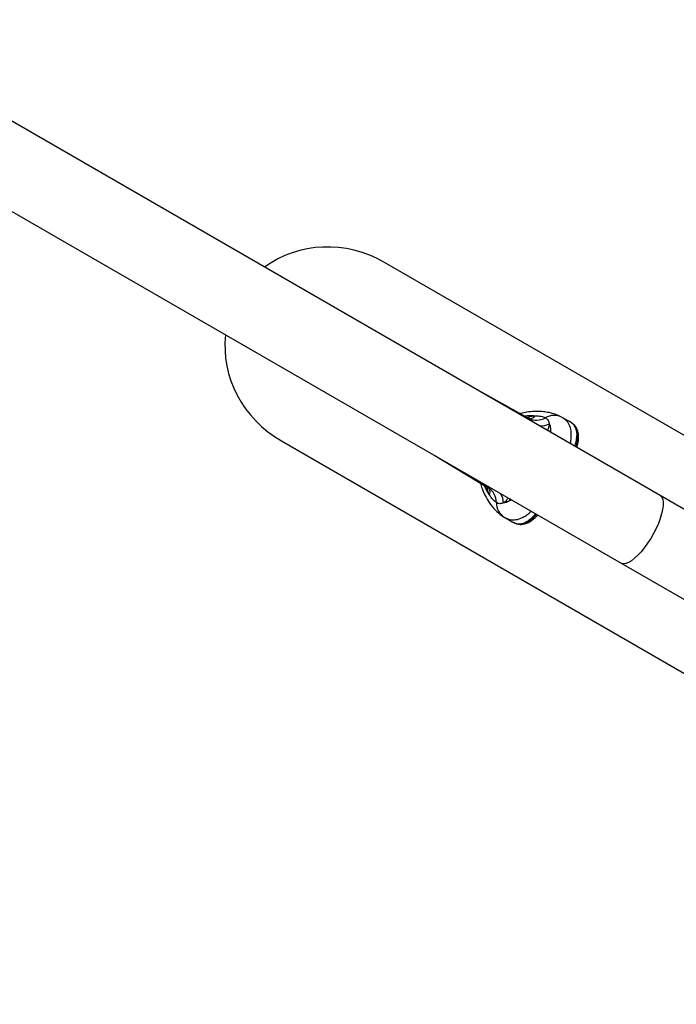
# Model space of a CAD drawing. Units: millimetres. Extents: x 165 to 10372, y 5032 to 12222.
# Drawn here: x 7824 to 8107, y 7903 to 8328 of the extents above; entities that cross this region are included whole.
import ezdxf

# ---------------------------------------------------------------- set-up
doc = ezdxf.new("R2010")
doc.units = ezdxf.units.MM
doc.header["$LTSCALE"] = 50

msp = doc.modelspace()

# ---------------------------------------------------------------- linework, layer by layer
at = {"color": 7, "linetype": 'Continuous', "lineweight": 25}
for p, q in [((8099.93, 8122.78), (7744.49, 8327.99)), ((7727.64, 8298.8), (8083.08, 8093.59)), ((8245.33, 8070.7), (7981.08, 8223.26)), ((8043.1, 8156.16), (8019.6, 8169.15)), ((8057.69, 8156.47), (8060.68, 8154.85)), ((8060.92, 8154.69), (8060.68, 8154.85)), ((8062.46, 8153.5), (8061.59, 8154.26)), ((8062.82, 8153.17), (8062.58, 8153.33)), ((7936.63, 8146.27), (8200.88, 7993.71)), ((8002.75, 8139.97), (8025.75, 8126.11)), ((8025.45, 8126.42), (8025.78, 8126.1)), ((8429.52, 7932.49), (8099.93, 8122.78)), ((8031.62, 8114.11), (8032.39, 8113.63)), ((8035.68, 8111.55), (8032.78, 8113.33)), ((8035.68, 8111.55), (8035.93, 8111.42)), ((8036.64, 8111.05), (8037.94, 8110.6)), ((8037.95, 8110.66), (8038.21, 8110.53)), ((8083.08, 8093.59), (8412.67, 7903.3))]:
    msp.add_line(p, q, dxfattribs=at)
at = {"color": 7, "linetype": 'Continuous', "lineweight": 25, "flags": 128}
msp.add_lwpolyline([(8099.93, 8122.78), (8100.11, 8122.66), (8100.7, 8122.01), (8101.09, 8121.06), (8101.28, 8119.84), (8101.26, 8118.38), (8101.04, 8116.69), (8100.61, 8114.82), (8099.98, 8112.81), (8099.18, 8110.71), (8098.21, 8108.54), (8097.1, 8106.38), (8095.87, 8104.24), (8094.55, 8102.2), (8093.16, 8100.28), (8091.73, 8098.53), (8090.31, 8096.98), (8088.9, 8095.68), (8087.56, 8094.64), (8086.3, 8093.89), (8085.14, 8093.44), (8084.13, 8093.31), (8083.27, 8093.5), (8083.08, 8093.59)], dxfattribs=at)
msp.add_lwpolyline([(8099.93, 8122.78), (8100.11, 8122.66), (8100.7, 8122.01), (8101.09, 8121.06), (8101.28, 8119.84), (8101.26, 8118.38), (8101.04, 8116.69), (8100.61, 8114.82), (8099.98, 8112.81), (8099.18, 8110.71), (8098.21, 8108.54), (8097.1, 8106.38), (8095.87, 8104.24), (8094.55, 8102.2), (8093.16, 8100.28), (8091.73, 8098.53), (8090.31, 8096.98), (8088.9, 8095.68), (8087.56, 8094.64), (8086.3, 8093.89), (8085.14, 8093.44), (8084.13, 8093.31), (8083.27, 8093.5), (8083.08, 8093.59)], dxfattribs=at)
at = {"color": 7, "linetype": 'Continuous', "lineweight": 25}
for centre, radius, start, end in [((8046.66, 8162.7), 7.44, 241.7191, 300.552), ((8054.22, 8149.88), 7.45, 62.2525, 120.5354), ((8021.87, 8119.77), 7.44, 359.4504, 58.2784), ((8036.76, 8119.63), 7.45, 179.4635, 237.747)]:
    msp.add_arc(centre, radius, start, end, dxfattribs=at)
at = {"color": 8, "linetype": 'Continuous', "lineweight": 25}
for centre, radius, start, end in [((8042.36, 8160.78), 5.21, 285.1706, 315.671), ((8048.36, 8161.08), 8.32, 267.4258, 296.8646), ((8021.36, 8124.45), 5.23, 344.3802, 14.7682), ((8024.12, 8119.1), 8.32, 3.1491, 32.5676)]:
    msp.add_arc(centre, radius, start, end, dxfattribs=at)
at = {"color": 7, "linetype": 'Continuous', "lineweight": 25}
for start_param, end_param in [(4.712389, 5.894386), (0.388799, 1.570796)]:
    msp.add_ellipse((7958.85, 8184.77), major_axis=(-40.97, 23.65), ratio=0.939693, start_param=start_param, end_param=end_param, dxfattribs=at)
for points, knots in [([(8056.64, 8156.99), (8055.77, 8157.36), (8054.14, 8158.04), (8051.57, 8158.64), (8049.26, 8158.95), (8047.28, 8159.03), (8045.09, 8158.98), (8042.68, 8158.77), (8040.62, 8158.29), (8039.66, 8158.07)], [0, 0, 0, 0, 0.184225, 0.343304, 0.478158, 0.589147, 0.675994, 0.847851, 1, 1, 1, 1]), ([(8046.08, 8157.14), (8046.95, 8157.12), (8048.71, 8157.08), (8049.86, 8156.55), (8050.44, 8156.29)], [0, 0, 0, 0, 0.494528, 1, 1, 1, 1]), ([(8050.44, 8156.29), (8050.89, 8155.96), (8051.8, 8155.29), (8052.01, 8154.2), (8052.12, 8153.66)], [0, 0, 0, 0, 0.504663, 1, 1, 1, 1]), ([(8063.09, 8144.05), (8063.2, 8144.36), (8063.6, 8145.48), (8064.02, 8147.38), (8064.2, 8149.69), (8063.69, 8151.79), (8062.59, 8153.54), (8061.32, 8154.41), (8060.68, 8154.85)], [0, 0, 0, 0, 0.053493, 0.188894, 0.392454, 0.595251, 0.797015, 1, 1, 1, 1]), ([(8064.03, 8143.5), (8064.1, 8143.72), (8064.4, 8144.63), (8064.67, 8146.02), (8064.83, 8147.66), (8064.78, 8148.83), (8064.65, 8149.67), (8064.5, 8150.31), (8064.25, 8151.08), (8063.77, 8152.02), (8063.27, 8152.81), (8062.8, 8153.2), (8062.71, 8153.28)], [0, 0, 0, 0, 0.049532, 0.203727, 0.360021, 0.490409, 0.551023, 0.619376, 0.698123, 0.810949, 0.96351, 1, 1, 1, 1]), ([(8022.39, 8128.14), (8022.63, 8127.33), (8023.19, 8125.43), (8024.46, 8122.59), (8026.3, 8119.46), (8028.76, 8116.38), (8030.74, 8114.81), (8031.8, 8113.98)], [0, 0, 0, 0, 0.130632, 0.303529, 0.504753, 0.736405, 1, 1, 1, 1]), ([(8029.31, 8119.7), (8028.79, 8120.07), (8027.77, 8120.8), (8026.85, 8122.3), (8026.4, 8123.04)], [0, 0, 0, 0, 0.504658, 1, 1, 1, 1]), ([(8034.83, 8121.45), (8034.84, 8121.42), (8034.88, 8121.28), (8034.96, 8121.23), (8035.02, 8121.19)], [0, 0, 0, 0, 0.243349, 1, 1, 1, 1]), ([(8032.43, 8119.56), (8031.91, 8119.38), (8030.85, 8119.02), (8029.83, 8119.47), (8029.31, 8119.7)], [0, 0, 0, 0, 0.494531, 1, 1, 1, 1]), ([(8035.68, 8111.55), (8036.38, 8111.21), (8037.77, 8110.54), (8039.84, 8110.47), (8041.91, 8111.09), (8043.82, 8112.4), (8045.26, 8113.71), (8046.02, 8114.61), (8046.24, 8114.86)], [0, 0, 0, 0, 0.203697, 0.406979, 0.608742, 0.811254, 0.947081, 1, 1, 1, 1]), ([(8038, 8110.58), (8038.08, 8110.55), (8038.6, 8110.36), (8039.46, 8110.3), (8040.46, 8110.32), (8041.25, 8110.45), (8042.04, 8110.65), (8042.93, 8110.99), (8043.98, 8111.55), (8045.07, 8112.32), (8046.13, 8113.21), (8046.84, 8113.95), (8047.19, 8114.31)], [0, 0, 0, 0, 0.025501, 0.165954, 0.276647, 0.362854, 0.428595, 0.528649, 0.653745, 0.774627, 0.888388, 1, 1, 1, 1])]:
    msp.add_open_spline(points, degree=3, knots=knots, dxfattribs=at)
at = {"color": 8, "linetype": 'Continuous', "lineweight": 25}
for points, knots in [([(8041.46, 8157.07), (8042.05, 8157.15), (8043.77, 8157.38), (8045.17, 8157.24), (8046.08, 8157.14)], [0, 0, 0, 0, 0.343996, 1, 1, 1, 1]), ([(8042.77, 8156.44), (8042.86, 8156.47), (8044.08, 8156.93), (8045.12, 8157.04), (8046.08, 8157.14)], [0, 0, 0, 0, 0.072842, 1, 1, 1, 1]), ([(8043.72, 8155.23), (8043.73, 8155.27), (8043.84, 8155.69), (8043.47, 8155.93), (8043.13, 8156.15)], [0, 0, 0, 0, 0.091732, 1, 1, 1, 1]), ([(8061.24, 8145.11), (8061.3, 8145.39), (8061.52, 8146.48), (8061.65, 8148.02), (8061.67, 8150.39), (8061.16, 8152.73), (8059.87, 8154.94), (8058.41, 8155.96), (8057.69, 8156.47)], [0, 0, 0, 0, 0.043128, 0.170058, 0.293061, 0.533018, 0.767004, 1, 1, 1, 1]), ([(8060.92, 8154.69), (8061.55, 8154.26), (8062.8, 8153.41), (8063.92, 8151.68), (8064.48, 8149.6), (8064.38, 8147.32), (8064.01, 8145.37), (8063.63, 8144.19), (8063.5, 8143.81)], [0, 0, 0, 0, 0.200102, 0.399177, 0.599483, 0.80077, 0.934864, 1, 1, 1, 1]), ([(8052.12, 8153.66), (8052.03, 8153.03), (8051.91, 8152.23), (8051.39, 8151.11), (8051.27, 8150.87)], [0, 0, 0, 0, 0.778873, 1, 1, 1, 1]), ([(8052.12, 8153.66), (8052.36, 8153.06), (8052.77, 8152.06), (8052.67, 8150.66), (8052.63, 8150.09)], [0, 0, 0, 0, 0.588689, 1, 1, 1, 1]), ([(8026.4, 8123.04), (8025.86, 8123.79), (8025.03, 8124.92), (8024.38, 8126.53), (8024.15, 8127.08)], [0, 0, 0, 0, 0.654495, 1, 1, 1, 1]), ([(8026.4, 8123.04), (8026, 8123.93), (8025.57, 8124.91), (8025.36, 8126.22), (8025.34, 8126.34)], [0, 0, 0, 0, 0.9066985, 1, 1, 1, 1]), ([(8025.78, 8126.1), (8026.14, 8125.91), (8026.53, 8125.71), (8026.85, 8126.01), (8026.87, 8126.04)], [0, 0, 0, 0, 0.908334, 1, 1, 1, 1]), ([(8034.43, 8121.68), (8034.17, 8121.33), (8033.48, 8120.4), (8032.84, 8119.88), (8032.43, 8119.56)], [0, 0, 0, 0, 0.374531, 1, 1, 1, 1]), ([(8035.88, 8120.92), (8035.31, 8120.56), (8034.12, 8119.81), (8033.01, 8119.64), (8032.43, 8119.56)], [0, 0, 0, 0, 0.483124, 1, 1, 1, 1]), ([(8035.02, 8121.2), (8035.08, 8121.18), (8035.19, 8121.15), (8035.36, 8121.29), (8035.44, 8121.47), (8035.47, 8121.51)], [0, 0, 0, 0, 0.40167, 0.8578, 1, 1, 1, 1]), ([(8032.78, 8113.33), (8033.59, 8112.95), (8035.21, 8112.2), (8037.77, 8112.2), (8040.06, 8112.93), (8042.1, 8114.14), (8043.37, 8115.02), (8044.19, 8115.75), (8044.39, 8115.93)], [0, 0, 0, 0, 0.234614, 0.469014, 0.708321, 0.832102, 0.958855, 1, 1, 1, 1]), ([(8046.65, 8114.62), (8046.39, 8114.32), (8045.56, 8113.4), (8044.05, 8112.1), (8042.12, 8110.88), (8040.04, 8110.32), (8037.99, 8110.43), (8036.62, 8111.09), (8035.93, 8111.42)], [0, 0, 0, 0, 0.065053, 0.1997, 0.401509, 0.601213, 0.799965, 1, 1, 1, 1])]:
    msp.add_open_spline(points, degree=3, knots=knots, dxfattribs=at)

doc.saveas('drawing.dxf')
